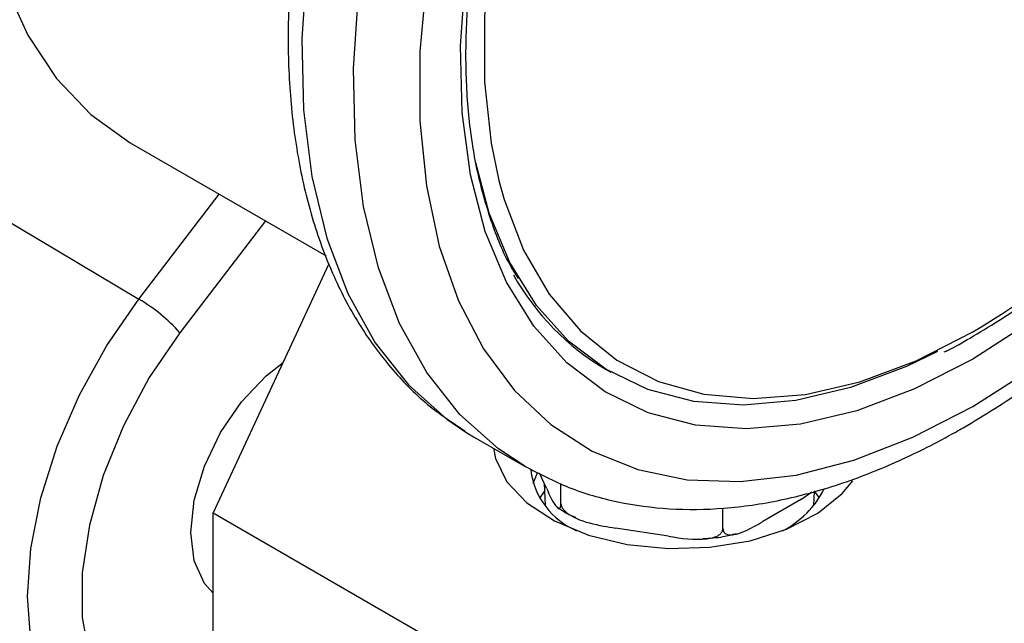
# Model space of a CAD drawing. Extents: x 0.4 to 10.6, y 0.4 to 8.1.
# Drawn here: x 3.4 to 3.4, y 5.2 to 5.3 of the extents above; entities that cross this region are included whole.
import ezdxf

# ---------------------------------------------------------------- set-up
doc = ezdxf.new("R2010")
doc.units = 0
doc.linetypes.add('SLD-SOLID', pattern=[0])
doc.layers.get('0').update_dxf_attribs({"linetype": 'CONTINUOUS'})

msp = doc.modelspace()

# ---------------------------------------------------------------- linework, layer by layer
at = {"color": 7, "linetype": 'SLD-SOLID'}
for p, q in [((3.327328016398373, 5.290863112126035), (3.360044371555629, 5.271374147425751)), ((3.359323720469315, 5.284465151897846), (3.375735424636531, 5.274990876747729)), ((3.366265144630935, 5.253451507785615), (3.375970396460812, 5.274361153279254)), ((3.399164889255204, 5.265474602990335), (3.399557726355863, 5.265247822959273)), ((3.387412094711469, 5.260245964070637), (3.388064422679505, 5.259854961139802)), ((3.388064422679503, 5.259854961139798), (3.392385630786754, 5.257360380798117)), ((3.393410643386484, 5.256859732795208), (3.393030368877641, 5.255947223281502)), ((3.39415588564266, 5.255550415304501), (3.393574164536541, 5.256803714272776)), ((3.393969721488542, 5.255951499844552), (3.394049368260263, 5.254089713372909)), ((3.395379870634585, 5.254274281295815), (3.395379870634585, 5.255934956834399)), ((3.41551324528237, 5.254614503370695), (3.412278522149305, 5.252747137453982)), ((3.41551324528237, 5.254614503370695), (3.416391272100809, 5.255228217880668)), ((3.416555776017561, 5.254089713372909), (3.416608590671015, 5.255324284532301)), ((3.417014559363779, 5.254725502428676), (3.416607447231397, 5.255297556011325)), ((3.408934532963671, 5.252177594940911), (3.408934532963671, 5.25387279239368)), ((3.394842524963511, 5.23695413727604), (3.366265144630935, 5.253451507785615)), ((3.366265144630935, 5.241657029391656), (3.366265144630935, 5.253451507785615)), ((3.404366558786114, 5.251523285083383), (3.399947844812138, 5.25220678844706))]:
    msp.add_line(p, q, dxfattribs=at)
at = {"color": 8, "linetype": 'SLD-SOLID'}
for p, q in [((3.360044371555629, 5.271374147425751), (3.36677692848557, 5.280162506494444)), ((3.370655298621161, 5.277923571072249), (3.363478447846449, 5.268555251985324))]:
    msp.add_line(p, q, dxfattribs=at)
at = {"color": 7, "linetype": 'SLD-SOLID', "flags": 128}
for points in [[(3.421818641259069, 5.392721259695432), (3.418125797545127, 5.394399979508539), (3.414083898933739, 5.395378363083494), (3.409746314250229, 5.395642640358052), (3.405167591138718, 5.395189487892146), (3.400405309698971, 5.394024604340962), (3.395519358383232, 5.392162638791037), (3.390571180864192, 5.389627006539498), (3.385623003345151, 5.386449594633118), (3.380737052029412, 5.382670360870194), (3.375974770589664, 5.378336831308059), (3.371396047478154, 5.37350350259533), (3.367058462794644, 5.368231156644931), (3.363016564183256, 5.362586096266275), (3.359321180864191, 5.356639311368965), (3.356018784426799, 5.350465586223487), (3.353150904422375, 5.344142559005626), (3.350753606105956, 5.337749745451354), (3.348857036894817, 5.33136753890031), (3.347485047247203, 5.325076199302917), (3.34665489072898, 5.318954843904932), (3.346377007040032, 5.313080452302179), (3.346654890728981, 5.307526898377462), (3.347485047247203, 5.302364021293633), (3.348857036894817, 5.297656747225593), (3.350753606105956, 5.293464272875969), (3.353150904422375, 5.289839321042241), (3.3560187844268, 5.286827477596961), (3.359321180864192, 5.284466618218968), (3.359323720469315, 5.284465151897846)], [(3.429854890930121, 5.262386416133499), (3.434866724013526, 5.265593473827844), (3.439819797936392, 5.269390507783509), (3.444656042435611, 5.273733001249024), (3.44931875696625, 5.278570042458885), (3.453753275463597, 5.283844921527455), (3.45790760725279, 5.289495795320523), (3.461733046591944, 5.295456412509509), (3.465184743702438, 5.301656890307718), (3.46822223059157, 5.308024533782113), (3.470809895502764, 5.314484688134953), (3.472917400430861, 5.320961613963023), (3.47452003680749, 5.3273793752329), (3.47559901518644, 5.33366272956151), (3.476141685532736, 5.339738010364275), (3.476141685532736, 5.345533990528466), (3.47559901518644, 5.350982717485972), (3.47452003680749, 5.356020309895035), (3.472917400430861, 5.360587706590573), (3.470809895502763, 5.364631359022343), (3.468222230591569, 5.368103859062727), (3.465184743702438, 5.37096449482369), (3.461733046591943, 5.373179727966439), (3.45790760725279, 5.374723586907782), (3.453753275463597, 5.375577971313194), (3.449318756966249, 5.375732864306695), (3.44465604243561, 5.375186449909555), (3.439819797936392, 5.373945134330989), (3.434866724013526, 5.37202347086121), (3.429854890930121, 5.369443989247409), (3.424843057846715, 5.366236931553062), (3.419889983923848, 5.362439897597397), (3.41505373942463, 5.358097404131883), (3.410391024893991, 5.353260362922022), (3.405956506396644, 5.347985483853452), (3.40180217460745, 5.342334610060384), (3.397976735268297, 5.336373992871397), (3.394525038157802, 5.330173515073189), (3.391487551268672, 5.323805871598793), (3.388899886357478, 5.317345717245954), (3.38679238142938, 5.310868791417884), (3.385189745052751, 5.304451030148007), (3.384110766673802, 5.298167675819396), (3.383568096327506, 5.292092395016631), (3.383568096327506, 5.286296414852441), (3.384110766673802, 5.280847687894934), (3.385189745052751, 5.275810095485872), (3.38679238142938, 5.271242698790334), (3.388899886357478, 5.267199046358564), (3.391487551268672, 5.263726546318179), (3.394525038157803, 5.260865910557216), (3.397976735268298, 5.258650677414468), (3.401802174607452, 5.257106818473125), (3.405956506396645, 5.256252434067712), (3.410391024893992, 5.256097541074213), (3.415053739424631, 5.256643955471351), (3.419889983923849, 5.257885271049918), (3.424843057846715, 5.259806934519696), (3.429854890930121, 5.262386416133499)], [(3.440278103586968, 5.367666361076072), (3.439299364430587, 5.36738395950556), (3.43460927512544, 5.36563140528524), (3.429854890930121, 5.36320652471217), (3.425100506734801, 5.360142110136256), (3.420410417429654, 5.356479602507687), (3.415848048426758, 5.352268530959162), (3.411475097940209, 5.347565843009352), (3.407350702623608, 5.342435134445393), (3.403530637848281, 5.336945789298963), (3.400066563437054, 5.331172041546286), (3.397005325053775, 5.325191971220946), (3.394388320696073, 5.319086448515376), (3.392250940858456, 5.312938040150246), (3.390622089936588, 5.306829892801199), (3.38952379534492, 5.300844608682699), (3.388970909633696, 5.295063128494795), (3.388970909633697, 5.289563636838989), (3.38952379534492, 5.284420504905638), (3.390175188767125, 5.281306604002641)], [(3.426894408503937, 5.266980155528776), (3.424311335889147, 5.265737678180576), (3.419615481302479, 5.263965236816714), (3.415042870614717, 5.262875955554291), (3.410653114799085, 5.262484034840402), (3.406503441035904, 5.262794583960919), (3.402647946668787, 5.263803554433132), (3.399136893963027, 5.265497792783915), (3.396016054860106, 5.267855212025361), (3.393326114270441, 5.27084507959245), (3.391102139683349, 5.274428417989031), (3.389373124008708, 5.278558512919098), (3.388239155455144, 5.282794503933974)], [(3.363478447846449, 5.268555251985324), (3.360911896196223, 5.264800863649809), (3.358747134199383, 5.26077622764551), (3.357056707832684, 5.256616218453057), (3.355897267033662, 5.252460247208921), (3.35530766723556, 5.24844758972897), (3.355307667235562, 5.244712719066911), (3.355897267033667, 5.241380799023949), (3.357056707832692, 5.238563489632148), (3.358747134199394, 5.23635520517906), (3.360911896196237, 5.234829950175497), (3.363478447846455, 5.23403883930018)], [(3.366265144630935, 5.24676056772462), (3.365534559317613, 5.247572624131744), (3.364684774837998, 5.249451121163424), (3.364394929177196, 5.251826119053185), (3.364684774837998, 5.25453576561971), (3.365534559317614, 5.257395402927396), (3.366886371208092, 5.260210151419495), (3.368648086763073, 5.262788190637864), (3.370699647978856, 5.264953831470182), (3.372120931212734, 5.266067607157185)], [(3.389730229691462, 5.258893311221088), (3.389903852424483, 5.258024347370574), (3.390854866267663, 5.256082995462105), (3.39253034841165, 5.254312483206866), (3.394846283185535, 5.252801591482361), (3.397686539949245, 5.251626082708594), (3.400908696368737, 5.250844901803876)], [(3.400908696368737, 5.250844901803876), (3.404351180066343, 5.250497220440919), (3.407841370535131, 5.250600472814867), (3.411204255051245, 5.251149481420546), (3.414271204542875, 5.252116716674008), (3.416888429356059, 5.253453677360826), (3.418924690910095, 5.255093322689508), (3.419810341406719, 5.256169144984978)], [(3.393983650058581, 5.255279943762849), (3.393596701754404, 5.254735251459163), (3.393590584914044, 5.254725502428676)]]:
    msp.add_lwpolyline(points, dxfattribs=at)
at = {"color": 8, "linetype": 'SLD-SOLID', "flags": 128}
for points in [[(3.45750322355701, 5.380139525359342), (3.454124572445213, 5.381742710629622), (3.449928869983347, 5.382920163585114), (3.445425603293891, 5.383384674710481), (3.440665796187848, 5.383130980909064), (3.435703379181652, 5.382161956633002), (3.430594578442865, 5.380488581314549), (3.425397278725232, 5.378129814964707), (3.420170367511287, 5.375112383348735), (3.414973067793654, 5.371470475172545), (3.409864267054868, 5.36724535471101), (3.404901850048672, 5.362484894267228), (3.400142042942629, 5.357243031760214), (3.395638776253172, 5.35157915958671), (3.391443073791307, 5.345557451681614), (3.387602474542444, 5.339246136401642), (3.384160494030699, 5.33271672347079), (3.381156131270616, 5.326043193746584), (3.378623426892747, 5.319301160987409), (3.376591077449712, 5.312567015118404), (3.375082110272788, 5.305917056703093), (3.374113622563039, 5.299426632427511), (3.373696587673207, 5.293169281392141), (3.373835730775231, 5.287215901884528), (3.374529475322167, 5.281633948073337), (3.375769960911092, 5.27648666572569), (3.377543132344611, 5.271832375607334), (3.379828898881857, 5.267723812685067), (3.382601361874618, 5.2642075286185), (3.385829108209368, 5.261323364311141), (3.387412094711469, 5.260245964070637)], [(3.392343847336111, 5.257384559988818), (3.390150316316614, 5.258828783969458), (3.386922569981864, 5.261712948276815), (3.384150106989102, 5.265229232343383), (3.381864340451856, 5.26933779526565), (3.380091169018338, 5.273992085384007), (3.378850683429413, 5.279139367731656), (3.378156938882477, 5.284721321542844), (3.378017795780453, 5.29067470105046), (3.378434830670285, 5.296932052085828), (3.379403318380034, 5.303422476361409), (3.380912285556959, 5.310072434776721), (3.382944634999993, 5.316806580645726), (3.385477339377862, 5.323548613404902), (3.388481702137945, 5.330222143129108), (3.39192368264969, 5.33675155605996), (3.395764281898553, 5.343062871339932), (3.399959984360418, 5.349084579245027), (3.404463251049875, 5.354748451418531), (3.409223058155919, 5.359990313925546), (3.414185475162114, 5.364750774369327), (3.419294275900901, 5.368975894830863), (3.424491575618534, 5.37261780300705), (3.429718486832479, 5.375635234623022), (3.434915786550112, 5.377994000972866), (3.440024587288899, 5.37966737629132), (3.444987004295094, 5.380636400567381), (3.449746811401137, 5.380890094368798), (3.454250078090594, 5.380425583243429), (3.45844578055246, 5.379248130287938), (3.461824431664258, 5.377644945017656)], [(3.407913207535228, 5.34584146003711), (3.408750966126624, 5.346885898547828), (3.413148409341783, 5.351921175501824), (3.417763647093716, 5.356487059536184), (3.422536512700232, 5.3605240273699), (3.42740478455899, 5.363979450953517), (3.432304997301252, 5.366808283556229), (3.43717326916001, 5.36897364701892), (3.441946134766526, 5.370447312517356), (3.446561372518459, 5.371210068568085), (3.450958815733617, 5.3712519714795), (3.455081137014669, 5.37057247498307), (3.458874595599438, 5.36918043735478), (3.462289737953923, 5.367094005933962), (3.465282042474747, 5.364340380544975), (3.467812499896342, 5.360955458905887), (3.46984812183638, 5.356983368646837), (3.471362370849791, 5.352475892038881), (3.47233550638494, 5.3474917909329), (3.472754842131907, 5.34209604070901), (3.472614911407939, 5.336358983223117), (3.47191753842402, 5.330355409793247), (3.470671814503488, 5.324163586180343), (3.468893979562738, 5.317864232274371), (3.466607210399071, 5.311539469787116), (3.463841318545697, 5.305271751670076), (3.460632361632812, 5.299142787214148), (3.457022173321242, 5.293232476844057), (3.4530578179367, 5.287617870494133), (3.448790976914323, 5.282372163144579), (3.444277275052131, 5.277563740612974), (3.439575555356715, 5.273255288040551), (3.434747111934659, 5.269502972695521), (3.429854890930121, 5.266355711746832), (3.429854890930121, 5.266355711746832)], [(3.429854890930121, 5.266355711746832), (3.424962669925582, 5.263854534554066), (3.420134226503525, 5.262032047786991), (3.415432506808109, 5.260912010347744), (3.410918804945917, 5.260509023637228), (3.406651963923541, 5.260828341203501), (3.402687608538999, 5.261865800253753), (3.399077420227429, 5.263607875922675), (3.395868463314543, 5.266031857589762), (3.39310257146117, 5.269106144946981), (3.390815802297503, 5.272790659957113), (3.389037967356753, 5.277037369332263), (3.387792243436221, 5.281790910721221), (3.387094870452302, 5.286989314442375), (3.386954939728334, 5.292564811353288), (3.387374275475301, 5.298444716325103), (3.38834741101045, 5.304552375804356), (3.389148265918515, 5.308117084744537)], [(3.390175188767125, 5.281306604002641), (3.390622089936588, 5.27970328473118), (3.392250940858456, 5.275475768626159), (3.394388320696073, 5.27179512649366), (3.397005325053776, 5.268711132704443), (3.400066563437055, 5.266265492983965), (3.403530637848282, 5.264491280413991), (3.407350702623609, 5.263412488175896), (3.411475097940209, 5.26304370508405), (3.415848048426759, 5.263389918297128), (3.420410417429654, 5.264446445875347), (3.425100506734802, 5.266199000095667), (3.429854890930121, 5.268623880668737)], [(3.357106213112144, 5.233243790738299), (3.355065504315727, 5.234608703219515), (3.35320445343634, 5.236756909480959), (3.351836367805681, 5.239503745271394), (3.350999789375133, 5.242771826245045), (3.35071828638083, 5.246469083444258), (3.350999789375129, 5.250491357082522), (3.351836367805674, 5.254725330952475), (3.353204453436329, 5.259051724790228), (3.355065504315712, 5.263348654660144), (3.357367090587896, 5.267495066690723), (3.360044371555629, 5.271374147425751)]]:
    msp.add_lwpolyline(points, dxfattribs=at)
at = {"color": 8, "linetype": 'SLD-SOLID'}
msp.add_arc((3.392622553232035, 5.330898443533913), 0.0725559656438607, 300.8741028185626, 318.6973831857394, dxfattribs=at)
at = {"color": 7, "linetype": 'SLD-SOLID'}
for centre, radius, start, end in [((3.409971229324142, 5.283839439985113), 0.02130831348395037, 209.3168171537797, 239.5263554118108), ((3.352638266980359, 5.258850570509556), 0.01454958294095324, 41.83652304937292, 59.40107844915066), ((3.399243041845203, 5.257897561416977), 0.006448034616639434, 187.5513778755563, 246.6575008564924), ((3.410313074905254, 5.259055782734115), 0.007943132991392982, 296.9822216857643, 333.3902539232594)]:
    msp.add_arc(centre, radius, start, end, dxfattribs=at)
for points, knots in [([(3.457768723201537, 5.379892356942011), (3.457361207194625, 5.38016017920755), (3.455777674350322, 5.381200887662489), (3.45266455259805, 5.382395295906896), (3.448497768222891, 5.383448794513828), (3.444070096901979, 5.383830658027954), (3.439442765785957, 5.383589501626576), (3.434642373088649, 5.382707958343359), (3.429715695675559, 5.381192200799777), (3.424714308666198, 5.379053533493436), (3.419693838507066, 5.376315421279017), (3.414709226701257, 5.373010105875714), (3.40981216471374, 5.36917612015154), (3.405050765829783, 5.364856112404718), (3.400469803135714, 5.360095470313428), (3.396111955185776, 5.354942648539711), (3.392017859363105, 5.349448967283403), (3.388225961810752, 5.343668347464417), (3.384772264211372, 5.337656955157683), (3.381690138734783, 5.331472963197443), (3.379009878861909, 5.325175818087517), (3.376758468004665, 5.318825633230587), (3.37495940438613, 5.312482380047748), (3.373632780687126, 5.306205602891467), (3.372795341837168, 5.300054030632792), (3.372460605925179, 5.294085435179261), (3.372638879174597, 5.288356787349985), (3.373336939036485, 5.28292626879052), (3.374556030623866, 5.277852775659847), (3.376290818673434, 5.273198697394828), (3.37852055067599, 5.269017778076506), (3.381228373787168, 5.265386898393436), (3.384161288893972, 5.262431862645811), (3.386363394928891, 5.260986118954582), (3.387362940905237, 5.260329889296935)], [0, 0, 0, 0, 0.01064913613159279, 0.04138059988278802, 0.07211754055426314, 0.1030662436673199, 0.1343749535804805, 0.1660816536098549, 0.1981284783930175, 0.2304085200315818, 0.2628141630280391, 0.29526283452412, 0.3276961990773544, 0.3600963056701652, 0.3924589642882429, 0.4247877122696838, 0.457090100128299, 0.4893756341901804, 0.5216547361458512, 0.5539381384010973, 0.5862334057475582, 0.6185517619020526, 0.6509043466501181, 0.6833016990831807, 0.7157526239032115, 0.7482619255532631, 0.7808262559435196, 0.813427205497297, 0.846000528885965, 0.8784547994149442, 0.9106652623026196, 0.942504667216327, 0.9739026061273258, 1, 1, 1, 1]), ([(3.429049317650076, 5.260605908552784), (3.429933910718018, 5.26113320436893), (3.43248901689095, 5.262656273951568), (3.43667441367688, 5.26560216298208), (3.44153562982569, 5.269581934220488), (3.446246941822374, 5.274042034623401), (3.45076473872167, 5.278926295260495), (3.4550468730468, 5.284188044491767), (3.45905337063652, 5.289774426631157), (3.462746491455964, 5.295630991381258), (3.466090996628677, 5.301700860584488), (3.469054418603038, 5.307925429164666), (3.471607446224941, 5.314244979871679), (3.473724146611294, 5.320599386390284), (3.475382054501723, 5.326928756926676), (3.476562100550658, 5.333173760408791), (3.477248532734008, 5.339275960642886), (3.477428790458199, 5.345177850480249), (3.477093597515625, 5.350822329898316), (3.476237482098562, 5.356150797279738), (3.474861476247591, 5.361104280470576), (3.472972960357134, 5.365618891500295), (3.470599818322764, 5.369647210052145), (3.467750959236662, 5.373095084593705), (3.465095662674606, 5.375579571573376), (3.463267984045606, 5.376673788570798), (3.462668194998157, 5.377032877614228)], [0, 0, 0, 0, 0.02312326859992637, 0.06679049212483959, 0.1104218085156249, 0.1540051468474485, 0.1975387210673075, 0.2410293335989115, 0.284488156951959, 0.3279284596792397, 0.3713644894595284, 0.414809310290319, 0.4582746628255576, 0.5017756587086101, 0.5453271440389127, 0.5889428082637811, 0.6326332842307217, 0.6764024518685962, 0.7202408434530984, 0.7641085658347609, 0.8079071067521443, 0.851498334928689, 0.8947068517317646, 0.9373751790074781, 0.9794484210004089, 1, 1, 1, 1]), ([(3.391825862566377, 5.273091690548341), (3.391565247040927, 5.273501354772926), (3.39061483879261, 5.274995311272311), (3.389409204880448, 5.278109880671479), (3.388237532476024, 5.282368315700501), (3.387558800265616, 5.287057741192076), (3.387344726093069, 5.292082874379868), (3.387621233568507, 5.297401641064195), (3.388326193035812, 5.302848254158068), (3.389178989661928, 5.306570149405872), (3.389594688116176, 5.30838439919768)], [0, 0, 0, 0, 0.05200432021896905, 0.1896484670239031, 0.3263917493012078, 0.4626299897669436, 0.598656245267734, 0.73463741730307, 0.8706481568241167, 0.9999999999999999, 0.9999999999999999, 0.9999999999999999, 0.9999999999999999]), ([(3.429624727135822, 5.268115164217105), (3.430423189279386, 5.268593874654692), (3.432737539496801, 5.269981421471082), (3.435923912102635, 5.272193855908384), (3.438244747630994, 5.274183074676507), (3.439096245109397, 5.274912904405651)], [0, 0, 0, 0, 0.2500802291505422, 0.724859954063652, 1, 1, 1, 1]), ([(3.427456632848134, 5.266947904242772), (3.427566913304159, 5.266998249213197), (3.428287938473924, 5.267327409901831), (3.429011680828983, 5.26775390301895), (3.429624727135822, 5.268115164217105)], [0, 0, 0, 0, 0.1529495233300438, 1, 1, 1, 1]), ([(3.3923464959263, 5.257394367556918), (3.39355816457448, 5.25675984479334), (3.396016240295388, 5.255472607559088), (3.40010486540844, 5.254308659366615), (3.404453289965973, 5.253716860866267), (3.409024396975455, 5.253770466651978), (3.413776321950129, 5.254457522602119), (3.418670138584359, 5.255781537800431), (3.423573516980948, 5.257703639126747), (3.427044476846103, 5.259457996078321), (3.42884100476754, 5.26048663476507), (3.429049317650076, 5.260605908552784)], [0, 0, 0, 0, 0.1179057942841203, 0.2391919364420463, 0.3610659303672165, 0.4842278568461361, 0.6089618592655366, 0.7351383578482162, 0.8623715540185993, 0.9840415626391542, 1, 1, 1, 1]), ([(3.39415588564266, 5.255550415304501), (3.394450376498733, 5.254915926108135), (3.394798123397571, 5.254166695203906), (3.395166049344591, 5.253835587375185), (3.395280182659841, 5.253832759527687), (3.395352326885654, 5.253960333094632), (3.395377865898975, 5.254121784245442), (3.395379490869037, 5.254245393134374), (3.395379870634585, 5.254274281295815)], [0, 0, 0, 0, 0.6219717986851929, 0.7344498469036405, 0.8475622337177184, 0.9133730148503828, 0.979754738079272, 1, 1, 1, 1]), ([(3.395141828421336, 5.253937580213132), (3.395344740612678, 5.253775192638818), (3.395754660045851, 5.253447140282884), (3.396304841491512, 5.253227086934598), (3.396582680340702, 5.253115961105965)], [0, 0, 0, 0, 0.4950050544581655, 1, 1, 1, 1]), ([(3.395379870634585, 5.254274281295815), (3.395390140777935, 5.254191590255981), (3.395410631928081, 5.254026603803966), (3.395588330491273, 5.253736891132606), (3.395980794738746, 5.253364327573486), (3.397094964833689, 5.252761889013347), (3.398500932546446, 5.252440326260062), (3.399608108753462, 5.25226162329643), (3.399947844812138, 5.25220678844706)], [0, 0, 0, 0, 0.05502524736479774, 0.1097872315093248, 0.2013923559366979, 0.3611948656975509, 0.8039831986857815, 1, 1, 1, 1]), ([(3.404366558786114, 5.251523285083383), (3.405465613623354, 5.251353260786927), (3.406763422718002, 5.251152489114054), (3.408136541045669, 5.251401666494973), (3.40856249237702, 5.251578847356577), (3.408831738293225, 5.251820205307416), (3.408927051188513, 5.252021936062911), (3.408933115659349, 5.252148107821085), (3.408934532963671, 5.252177594940911)], [0, 0, 0, 0, 0.6219717986856563, 0.7344498469034064, 0.8475622337176011, 0.9133730148502937, 0.9797547380792344, 1, 1, 1, 1]), ([(3.408934532963671, 5.252177594940911), (3.408942051230403, 5.252100832728635), (3.408957051793416, 5.251947675565807), (3.409087136170105, 5.251760546091433), (3.409374439939409, 5.251614547319812), (3.410190069057182, 5.251655305464656), (3.411219308856722, 5.252145390595533), (3.41202981809319, 5.252605846851326), (3.412278522149305, 5.252747137453982)], [0, 0, 0, 0, 0.05502524736477317, 0.1097872315092494, 0.201392355936559, 0.3611948656972598, 0.8039831986859612, 1, 1, 1, 1]), ([(3.407256180230286, 5.251332570099343), (3.407832081525967, 5.251363422361448), (3.408813591466803, 5.25141600394475), (3.40971068848977, 5.251660686976043), (3.410081413525675, 5.25176180215449)], [0, 0, 0, 0, 0.5867503442615619, 0.9999999999999999, 0.9999999999999999, 0.9999999999999999, 0.9999999999999999])]:
    msp.add_open_spline(points, degree=3, knots=knots, dxfattribs=at)

doc.saveas('drawing.dxf')
